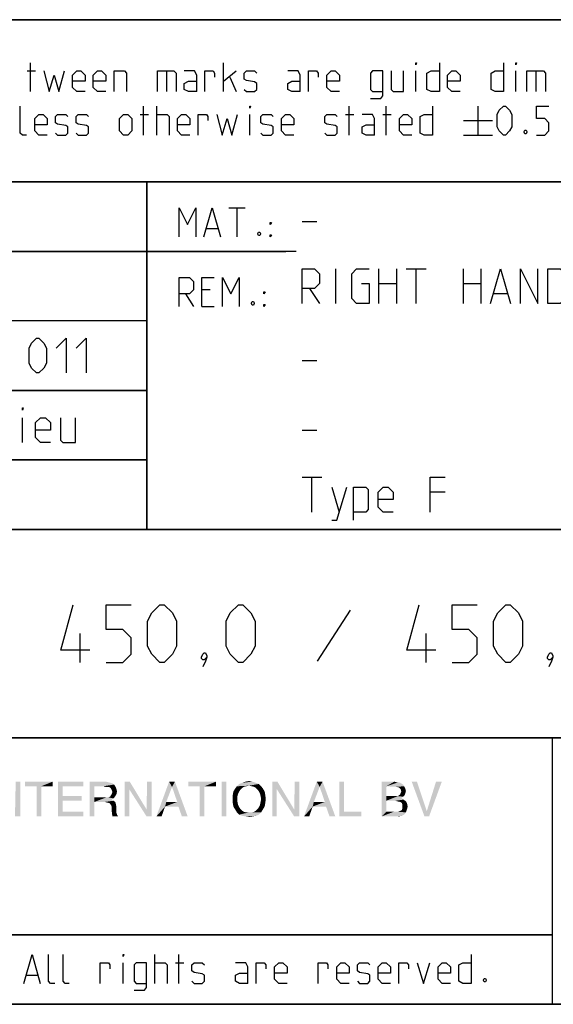
# Model space of a CAD drawing. Extents: x 0 to 1016, y 0 to 594.
# Drawn here: x 702 to 748, y 10 to 95 of the extents above; entities that cross this region are included whole.
import ezdxf

# ---------------------------------------------------------------- set-up
doc = ezdxf.new("R2010")
doc.units = 0
doc.header["$LTSCALE"] = 46.255
doc.layers.get('0').update_dxf_attribs({"linetype": 'CONTINUOUS'})

# ---------------------------------------------------------------- blocks, each defined once
blk = doc.blocks.new('THOMAS-LOGO_BL0')
at = {"color": 7, "linetype": 'CONTINUOUS'}
for points in [[(702.071, 29.222), (701.621, 26.822), (701.671, 29.222)], [(701.621, 26.222), (701.621, 26.822), (702.071, 29.222)], [(701.621, 26.222), (702.071, 29.222), (702.071, 26.222)], [(704.871, 29.222), (702.471, 28.822), (702.471, 29.222)], [(703.471, 28.822), (702.471, 28.822), (704.871, 29.222)], [(703.871, 28.822), (703.471, 28.822), (704.871, 29.222)], [(703.871, 28.822), (704.871, 29.222), (704.871, 28.822)], [(705.321, 29.222), (707.521, 29.222), (705.721, 28.822)], [(705.721, 28.822), (705.321, 26.222), (705.321, 29.222)], [(705.721, 28.822), (707.521, 29.222), (707.521, 28.822)], [(708.071, 29.222), (709.471, 29.222), (708.471, 28.822)], [(708.471, 28.822), (708.071, 26.222), (708.071, 29.222)], [(709.471, 29.222), (709.671, 29.172), (708.471, 28.822)], [(709.671, 29.172), (709.871, 29.122), (708.471, 28.822)], [(709.871, 29.122), (710.021, 29.072), (708.471, 28.822)], [(710.021, 29.072), (710.171, 28.972), (708.471, 28.822)], [(709.221, 28.822), (708.471, 28.822), (710.171, 28.972)], [(709.421, 28.772), (709.221, 28.822), (710.171, 28.972)], [(709.571, 28.772), (709.421, 28.772), (710.171, 28.972)], [(709.721, 28.772), (709.571, 28.772), (710.171, 28.972)], [(709.721, 28.772), (710.171, 28.972), (710.321, 28.722)], [(711.521, 29.222), (711.471, 28.572), (711.071, 26.222)], [(711.521, 29.222), (711.071, 26.222), (711.071, 29.222)], [(711.471, 28.572), (711.521, 29.222), (712.971, 26.822)], [(713.421, 29.222), (712.971, 26.822), (713.021, 29.222)], [(712.971, 26.222), (712.971, 26.822), (713.421, 29.222)], [(712.971, 26.222), (713.421, 29.222), (713.421, 26.222)], [(715.171, 28.772), (713.821, 26.222), (714.921, 29.222)], [(714.921, 29.222), (715.421, 29.222), (715.171, 28.772)], [(715.621, 27.472), (715.171, 28.772), (715.421, 29.222)], [(715.721, 27.072), (715.621, 27.472), (715.421, 29.222)], [(716.021, 26.222), (715.721, 27.072), (715.421, 29.222)], [(716.021, 26.222), (715.421, 29.222), (716.521, 26.222)], [(718.971, 29.222), (716.571, 28.822), (716.571, 29.222)], [(717.571, 28.822), (716.571, 28.822), (718.971, 29.222)], [(717.971, 28.822), (717.571, 28.822), (718.971, 29.222)], [(717.971, 28.822), (718.971, 29.222), (718.971, 28.822)], [(719.871, 29.222), (719.471, 26.222), (719.471, 29.222)], [(719.471, 26.222), (719.871, 29.222), (719.871, 26.222)], [(722.671, 29.022), (721.82, 28.872), (720.771, 28.822)], [(722.671, 29.022), (720.771, 28.822), (720.971, 29.022)], [(722.42, 29.122), (720.971, 29.022), (721.221, 29.122)], [(720.971, 29.022), (722.42, 29.122), (722.671, 29.022)], [(722.121, 29.222), (721.221, 29.122), (721.521, 29.222)], [(721.221, 29.122), (722.121, 29.222), (722.42, 29.122)], [(721.521, 29.222), (721.82, 29.272), (722.121, 29.222)], [(722.071, 28.822), (721.82, 28.872), (722.671, 29.022)], [(722.071, 28.822), (722.671, 29.022), (722.871, 28.822)], [(724.27, 29.222), (724.22, 28.572), (723.82, 26.222)], [(724.27, 29.222), (723.82, 26.222), (723.82, 29.222)], [(724.22, 28.572), (724.27, 29.222), (725.72, 26.822)], [(726.17, 29.222), (725.72, 26.822), (725.77, 29.222)], [(725.72, 26.222), (725.72, 26.822), (726.17, 29.222)], [(725.72, 26.222), (726.17, 29.222), (726.17, 26.222)], [(727.921, 28.772), (726.571, 26.222), (727.67, 29.222)], [(727.67, 29.222), (728.17, 29.222), (727.921, 28.772)], [(728.37, 27.472), (727.921, 28.772), (728.17, 29.222)], [(728.471, 27.072), (728.37, 27.472), (728.17, 29.222)], [(728.77, 26.222), (728.471, 27.072), (728.17, 29.222)], [(728.77, 26.222), (728.17, 29.222), (729.271, 26.222)], [(730.02, 29.222), (730.02, 26.622), (729.62, 26.222)], [(730.02, 29.222), (729.62, 26.222), (729.62, 29.222)], [(733.27, 29.222), (734.37, 29.222), (733.67, 28.822)], [(733.67, 28.822), (733.27, 26.222), (733.27, 29.222)], [(734.37, 29.222), (734.57, 29.172), (733.67, 28.822)], [(734.72, 29.172), (734.87, 29.122), (733.67, 28.822)], [(734.57, 29.172), (734.72, 29.172), (733.67, 28.822)], [(734.87, 29.122), (735.12, 28.972), (733.67, 28.822)], [(733.67, 28.822), (735.12, 28.972), (735.22, 28.822)], [(736.32, 29.222), (736.97, 26.222), (735.87, 29.222)], [(736.32, 29.222), (737.17, 26.672), (736.97, 26.222)], [(736.97, 26.222), (737.17, 26.672), (738.47, 29.222)], [(736.97, 26.222), (738.47, 29.222), (737.37, 26.222)], [(738.47, 29.222), (737.17, 26.672), (737.97, 29.222)], [(703.871, 28.822), (703.471, 26.222), (703.471, 28.822)], [(703.471, 26.222), (703.871, 28.822), (703.871, 26.222)], [(705.721, 28.822), (705.721, 27.972), (705.321, 26.222)], [(708.471, 28.822), (708.471, 27.872), (708.071, 26.222)], [(710.321, 28.722), (709.871, 28.672), (709.721, 28.772)], [(710.371, 28.122), (709.821, 27.922), (709.971, 28.172)], [(710.371, 28.122), (710.271, 27.972), (709.821, 27.922)], [(709.871, 28.672), (710.321, 28.722), (710.371, 28.572)], [(710.371, 28.572), (709.971, 28.472), (709.871, 28.672)], [(709.971, 28.472), (710.371, 28.572), (710.421, 28.372)], [(710.421, 28.372), (710.021, 28.322), (709.971, 28.472)], [(709.971, 28.172), (710.021, 28.322), (710.421, 28.372)], [(709.971, 28.172), (710.421, 28.372), (710.371, 28.122)], [(711.071, 26.222), (711.471, 28.572), (711.471, 26.222)], [(712.971, 26.822), (712.971, 26.222), (711.471, 28.572)], [(715.171, 28.772), (714.671, 27.472), (713.821, 26.222)], [(717.971, 28.822), (717.571, 26.222), (717.571, 28.822)], [(717.571, 26.222), (717.971, 28.822), (717.971, 26.222)], [(720.971, 28.372), (720.871, 28.172), (720.42, 28.072)], [(720.971, 28.372), (720.42, 28.072), (720.47, 28.372)], [(720.42, 28.072), (720.871, 28.172), (720.821, 27.972)], [(720.821, 27.972), (720.42, 27.722), (720.42, 28.072)], [(721.07, 28.522), (720.47, 28.372), (720.621, 28.622)], [(720.47, 28.372), (721.07, 28.522), (720.971, 28.372)], [(721.571, 28.822), (721.371, 28.772), (720.621, 28.622)], [(721.571, 28.822), (720.621, 28.622), (720.771, 28.822)], [(721.371, 28.772), (721.221, 28.672), (720.621, 28.622)], [(720.621, 28.622), (721.221, 28.672), (721.07, 28.522)], [(720.771, 28.822), (721.82, 28.872), (721.571, 28.822)], [(722.871, 28.822), (722.271, 28.772), (722.071, 28.822)], [(722.42, 28.672), (722.271, 28.772), (722.871, 28.822)], [(722.42, 28.672), (722.871, 28.822), (723.02, 28.622)], [(723.02, 28.622), (722.571, 28.522), (722.42, 28.672)], [(722.671, 28.372), (722.571, 28.522), (723.02, 28.622)], [(722.671, 28.372), (723.02, 28.622), (723.171, 28.372)], [(723.171, 28.372), (722.771, 28.172), (722.671, 28.372)], [(722.771, 28.172), (723.171, 28.372), (723.221, 28.072)], [(723.221, 28.072), (722.821, 27.972), (722.771, 28.172)], [(722.871, 27.722), (722.821, 27.972), (723.221, 28.072)], [(722.871, 27.722), (723.221, 28.072), (723.271, 27.722)], [(723.82, 26.222), (724.22, 28.572), (724.22, 26.222)], [(725.72, 26.822), (725.72, 26.222), (724.22, 28.572)], [(727.921, 28.772), (727.42, 27.472), (726.571, 26.222)], [(733.67, 28.822), (733.67, 27.972), (733.27, 26.222)], [(735.22, 28.822), (734.52, 28.772), (733.67, 28.822)], [(734.77, 28.722), (734.52, 28.772), (735.22, 28.822)], [(735.27, 28.072), (734.67, 27.972), (734.87, 28.122)], [(734.67, 27.972), (735.27, 28.072), (735.12, 27.922)], [(734.77, 28.722), (735.22, 28.822), (735.32, 28.622)], [(735.32, 28.622), (734.92, 28.572), (734.77, 28.722)], [(735.32, 28.222), (734.87, 28.122), (734.97, 28.372)], [(734.87, 28.122), (735.32, 28.222), (735.27, 28.072)], [(734.92, 28.572), (735.32, 28.622), (735.37, 28.422)], [(735.37, 28.422), (734.97, 28.372), (734.92, 28.572)], [(734.97, 28.372), (735.37, 28.422), (735.32, 28.222)], [(705.721, 27.972), (705.721, 27.572), (705.321, 26.222)], [(705.721, 27.572), (705.721, 26.622), (705.321, 26.222)], [(705.721, 27.572), (707.371, 27.972), (707.371, 27.572)], [(705.721, 27.972), (707.371, 27.972), (705.721, 27.572)], [(708.471, 27.872), (708.471, 27.472), (708.071, 26.222)], [(708.071, 26.222), (708.471, 27.472), (708.471, 26.222)], [(709.671, 27.872), (710.121, 27.772), (708.471, 27.472)], [(709.521, 27.872), (709.671, 27.872), (708.471, 27.472)], [(709.271, 27.872), (709.521, 27.872), (708.471, 27.472)], [(708.471, 27.872), (709.271, 27.872), (708.471, 27.472)], [(710.121, 27.772), (709.971, 27.672), (708.471, 27.472)], [(709.971, 27.672), (710.121, 27.572), (708.471, 27.472)], [(709.371, 27.472), (708.471, 27.472), (710.121, 27.572)], [(709.371, 27.472), (710.121, 27.572), (710.271, 27.472)], [(710.271, 27.472), (709.521, 27.422), (709.371, 27.472)], [(709.771, 27.372), (709.521, 27.422), (710.271, 27.472)], [(709.671, 27.872), (709.821, 27.922), (710.271, 27.972)], [(709.671, 27.872), (710.271, 27.972), (710.121, 27.772)], [(709.771, 27.372), (710.271, 27.472), (710.321, 27.272)], [(710.321, 27.272), (709.921, 27.172), (709.771, 27.372)], [(709.921, 27.172), (710.321, 27.272), (710.371, 27.022)], [(714.671, 27.472), (714.571, 27.072), (713.821, 26.222)], [(714.671, 27.472), (715.621, 27.472), (714.571, 27.072)], [(715.721, 27.072), (714.571, 27.072), (715.621, 27.472)], [(720.42, 27.722), (720.821, 27.972), (720.821, 27.722)], [(720.821, 27.722), (720.821, 27.472), (720.42, 27.372)], [(720.821, 27.722), (720.42, 27.372), (720.42, 27.722)], [(720.42, 27.372), (720.821, 27.472), (720.871, 27.222)], [(720.871, 27.222), (720.47, 27.072), (720.42, 27.372)], [(720.47, 27.072), (720.871, 27.222), (720.971, 27.022)], [(723.171, 27.072), (722.671, 27.022), (722.771, 27.222)], [(723.221, 27.372), (722.771, 27.222), (722.821, 27.472)], [(722.771, 27.222), (723.221, 27.372), (723.171, 27.072)], [(723.271, 27.722), (722.821, 27.472), (722.871, 27.722)], [(722.821, 27.472), (723.271, 27.722), (723.221, 27.372)], [(727.42, 27.472), (727.321, 27.072), (726.571, 26.222)], [(727.42, 27.472), (728.37, 27.472), (727.321, 27.072)], [(728.471, 27.072), (727.321, 27.072), (728.37, 27.472)], [(733.67, 27.972), (733.67, 27.572), (733.27, 26.222)], [(733.67, 27.572), (733.67, 26.622), (733.27, 26.222)], [(734.67, 27.972), (735.12, 27.922), (733.67, 27.572)], [(734.52, 27.972), (734.67, 27.972), (733.67, 27.572)], [(734.37, 27.972), (734.52, 27.972), (733.67, 27.572)], [(733.67, 27.972), (734.37, 27.972), (733.67, 27.572)], [(735.12, 27.922), (734.97, 27.822), (733.67, 27.572)], [(734.97, 27.822), (735.17, 27.672), (733.67, 27.572)], [(734.47, 27.572), (733.67, 27.572), (735.17, 27.672)], [(734.62, 27.522), (734.47, 27.572), (735.17, 27.672)], [(734.62, 27.522), (735.17, 27.672), (735.37, 27.522)], [(735.37, 27.522), (734.87, 27.472), (734.62, 27.522)], [(735.02, 27.372), (734.87, 27.472), (735.37, 27.522)], [(735.02, 27.372), (735.37, 27.522), (735.47, 27.322)], [(735.47, 27.322), (735.07, 27.222), (735.02, 27.372)], [(735.07, 27.222), (735.47, 27.322), (735.52, 27.072)], [(735.52, 27.072), (735.07, 26.972), (735.07, 27.222)], [(705.721, 26.622), (707.521, 26.622), (705.321, 26.222)], [(705.321, 26.222), (707.521, 26.622), (707.521, 26.222)], [(710.371, 27.022), (709.971, 26.972), (709.921, 27.172)], [(709.971, 26.972), (710.371, 27.022), (710.371, 26.722)], [(710.371, 26.722), (709.971, 26.622), (709.971, 26.972)], [(709.971, 26.622), (710.371, 26.722), (710.371, 26.522)], [(710.371, 26.522), (710.021, 26.222), (709.971, 26.622)], [(710.371, 26.522), (710.421, 26.372), (710.021, 26.222)], [(710.021, 26.222), (710.421, 26.372), (710.521, 26.222)], [(713.821, 26.222), (714.571, 27.072), (714.271, 26.222)], [(720.971, 27.022), (720.621, 26.822), (720.47, 27.072)], [(720.971, 27.022), (721.07, 26.872), (720.621, 26.822)], [(720.621, 26.822), (721.07, 26.872), (721.221, 26.722)], [(721.221, 26.722), (720.771, 26.572), (720.621, 26.822)], [(721.221, 26.722), (721.371, 26.622), (720.771, 26.572)], [(720.771, 26.572), (721.371, 26.622), (721.571, 26.572)], [(721.571, 26.572), (720.971, 26.372), (720.771, 26.572)], [(722.071, 26.572), (722.871, 26.572), (720.971, 26.372)], [(721.82, 26.572), (722.071, 26.572), (720.971, 26.372)], [(721.571, 26.572), (721.82, 26.572), (720.971, 26.372)], [(720.971, 26.372), (722.871, 26.572), (722.671, 26.372)], [(722.671, 26.372), (721.221, 26.272), (720.971, 26.372)], [(721.221, 26.272), (722.671, 26.372), (722.42, 26.272)], [(722.871, 26.572), (722.071, 26.572), (722.271, 26.622)], [(722.271, 26.622), (722.42, 26.722), (723.02, 26.822)], [(722.271, 26.622), (723.02, 26.822), (722.871, 26.572)], [(723.02, 26.822), (722.42, 26.722), (722.571, 26.872)], [(722.571, 26.872), (722.671, 27.022), (723.171, 27.072)], [(722.571, 26.872), (723.171, 27.072), (723.02, 26.822)], [(726.571, 26.222), (727.321, 27.072), (727.02, 26.222)], [(730.02, 26.622), (731.52, 26.622), (729.62, 26.222)], [(729.62, 26.222), (731.52, 26.622), (731.52, 26.222)], [(734.67, 26.622), (735.37, 26.572), (733.27, 26.222)], [(734.52, 26.622), (734.67, 26.622), (733.27, 26.222)], [(734.32, 26.622), (734.52, 26.622), (733.27, 26.222)], [(733.67, 26.622), (734.32, 26.622), (733.27, 26.222)], [(735.37, 26.572), (735.27, 26.422), (733.27, 26.222)], [(735.27, 26.422), (735.12, 26.322), (733.27, 26.222)], [(734.67, 26.622), (734.82, 26.672), (735.42, 26.722)], [(734.67, 26.622), (735.42, 26.722), (735.37, 26.572)], [(735.42, 26.722), (734.82, 26.672), (735.02, 26.772)], [(735.47, 26.872), (735.02, 26.772), (735.07, 26.972)], [(735.02, 26.772), (735.47, 26.872), (735.42, 26.722)], [(735.07, 26.972), (735.52, 27.072), (735.47, 26.872)], [(722.42, 26.272), (721.521, 26.222), (721.221, 26.272)], [(721.521, 26.222), (722.42, 26.272), (722.121, 26.222)], [(722.121, 26.222), (721.82, 26.172), (721.521, 26.222)], [(735.12, 26.322), (734.97, 26.272), (733.27, 26.222)], [(734.52, 26.222), (733.27, 26.222), (734.97, 26.272)], [(734.52, 26.222), (734.97, 26.272), (734.77, 26.222)]]:
    blk.add_solid(points, dxfattribs=at)
blk = doc.blocks.new('COPYRIGHT_BL1')
at = {"color": 5, "linetype": 'CONTINUOUS'}
for p, q in [((713.676, 11.807), (713.676, 14.307)), ((715.759, 11.807), (715.759, 14.307)), ((710.938, 11.807), (710.938, 13.593)), ((715.461, 13.593), (716.176, 13.593)), ((702.604, 12.522), (703.557, 12.522))]:
    blk.add_line(p, q, dxfattribs=at)
for points in [[(702.366, 11.807), (703.08, 14.307), (703.795, 11.807)], [(705.045, 11.807), (704.688, 11.807), (704.509, 11.986), (704.509, 14.307)], [(706.295, 11.807), (705.938, 11.807), (705.759, 11.986), (705.759, 14.307)], [(710.938, 14.129), (710.938, 14.307), (710.997, 14.307), (710.938, 14.129)], [(740.997, 14.307), (740.997, 11.807), (740.283, 11.807), (739.926, 11.986), (739.926, 13.415), (740.283, 13.593), (740.997, 13.593)], [(708.973, 11.807), (708.973, 13.593), (709.688, 13.593), (709.807, 13.415), (709.807, 13.057)], [(711.89, 11.212), (712.783, 11.212), (712.961, 11.45), (712.961, 13.593), (712.068, 13.593), (711.89, 13.415), (711.89, 11.986), (712.068, 11.807), (712.961, 11.807)], [(713.676, 13.593), (714.569, 13.593), (714.747, 13.415), (714.747, 11.807)], [(716.89, 11.986), (717.069, 11.807), (717.783, 11.807), (717.961, 11.986), (717.961, 12.522), (717.783, 12.641), (717.069, 12.76), (716.89, 12.879), (716.89, 13.415), (717.069, 13.593), (717.783, 13.593), (717.961, 13.415)], [(721.711, 11.807), (721.711, 13.236), (721.533, 13.593), (720.64, 13.593)], [(722.426, 11.807), (722.426, 13.593), (723.14, 13.593), (723.259, 13.415), (723.259, 13.057)], [(725.104, 11.807), (724.39, 11.807), (724.033, 12.165), (724.033, 13.236), (724.39, 13.593), (724.747, 13.593), (725.104, 13.236), (725.104, 12.7), (724.033, 12.7)], [(727.783, 11.807), (727.783, 13.593), (728.497, 13.593), (728.616, 13.415), (728.616, 13.057)], [(730.461, 11.807), (729.747, 11.807), (729.39, 12.165), (729.39, 13.236), (729.747, 13.593), (730.104, 13.593), (730.461, 13.236), (730.461, 12.7), (729.39, 12.7)], [(731.176, 11.986), (731.354, 11.807), (732.069, 11.807), (732.247, 11.986), (732.247, 12.522), (732.069, 12.641), (731.354, 12.76), (731.176, 12.879), (731.176, 13.415), (731.354, 13.593), (732.069, 13.593), (732.247, 13.415)], [(734.033, 11.807), (733.319, 11.807), (732.961, 12.165), (732.961, 13.236), (733.319, 13.593), (733.676, 13.593), (734.033, 13.236), (734.033, 12.7), (732.961, 12.7)], [(734.747, 11.807), (734.747, 13.593), (735.461, 13.593), (735.58, 13.415), (735.58, 13.057)], [(736.354, 13.593), (736.89, 11.807), (737.426, 13.593)], [(739.211, 11.807), (738.497, 11.807), (738.14, 12.165), (738.14, 13.236), (738.497, 13.593), (738.854, 13.593), (739.211, 13.236), (739.211, 12.7), (738.14, 12.7)], [(721.711, 11.807), (720.997, 11.807), (720.64, 11.986), (720.64, 12.522), (720.997, 12.7), (721.711, 12.7)], [(742.247, 12.224), (742.307, 12.105), (742.307, 12.045), (742.247, 11.926), (742.128, 11.926), (742.068, 12.045), (742.068, 12.105), (742.128, 12.224), (742.247, 12.224)]]:
    blk.add_lwpolyline(points, dxfattribs=at)

msp = doc.modelspace()

# ---------------------------------------------------------------- linework, layer by layer
at = {"color": 2, "linetype": 'CONTINUOUS'}
for p, q in [((635, 95), (831, 95)), ((635, 81), (831, 81)), ((713, 81), (713, 51)), ((663, 75), (725, 75)), ((663, 63), (713, 63)), ((663, 57), (713, 57)), ((635, 51), (831, 51)), ((635, 33), (831, 33)), ((748, 33), (748, 10)), ((635, 16), (748, 16)), ((635, 10), (831, 10))]:
    msp.add_line(p, q, dxfattribs=at)
at = {"color": 4, "linetype": 'CONTINUOUS'}
for p, q in [((831, 95), (635, 95)), ((831, 81), (635, 81)), ((713, 51), (713, 81)), ((831, 51), (635, 51)), ((831, 33), (635, 33)), ((748, 33), (748, 10)), ((831, 10), (10, 10))]:
    msp.add_line(p, q, dxfattribs=at)
at = {"color": 5, "linetype": 'CONTINUOUS'}
for p, q in [((702.9582, 88.7889), (702.9582, 91.2889)), ((719.6249, 88.7889), (719.6249, 91.2889)), ((702.6606, 90.5746), (703.3749, 90.5746)), ((714.6845, 90.5746), (714.6845, 88.7889)), ((719.6249, 89.6818), (720.6963, 90.5746)), ((736.2321, 88.7889), (736.2321, 90.5746)), ((744.863, 88.7889), (744.863, 90.5746)), ((746.5892, 90.5746), (746.5892, 88.7889)), ((720.1607, 90.0389), (720.6963, 88.7889)), ((712.4225, 86.8246), (713.1368, 86.8246)), ((712.7201, 85.0389), (712.7201, 87.5389)), ((713.8511, 85.0389), (713.8511, 87.5389)), ((721.8869, 85.0389), (721.8869, 86.8246)), ((730.1606, 86.8246), (730.8749, 86.8246)), ((730.4582, 85.0389), (730.4582, 87.5389)), ((733.3749, 86.8246), (734.0892, 86.8246)), ((733.6726, 85.0389), (733.6726, 87.5389)), ((741.5892, 87.5389), (741.5892, 85.0389)), ((740.3392, 86.2889), (742.8392, 86.2889)), ((740.3392, 85.0389), (742.8392, 85.0389)), ((720.07, 78.749), (721.4986, 78.749)), ((720.7843, 76.249), (720.7843, 78.749)), ((718.1652, 76.9633), (719.1176, 76.9633)), ((718.4629, 71.6775), (717.7486, 71.6775)), ((716.32, 71.3204), (717.0343, 70.249)), ((717.7486, 70.249), (718.82, 70.249)), ((748, 16), (635, 16))]:
    msp.add_line(p, q, dxfattribs=at)
at = {"color": 7, "linetype": 'CONTINUOUS'}
for p, q in [((726.4, 77.5714), (727.6857, 77.5714)), ((725.8791, 75), (663, 75)), ((729.3286, 70.5), (729.3286, 73.5)), ((733.0428, 70.5), (733.0428, 73.5)), ((734.5429, 73.5), (734.5429, 70.5)), ((735.4, 73.5), (737.1143, 73.5)), ((736.2572, 70.5), (736.2572, 73.5)), ((740.3286, 70.5), (740.3286, 73.5)), ((741.8286, 73.5), (741.8286, 70.5)), ((727.0429, 71.7857), (727.9, 70.5)), ((733.0428, 72.2143), (734.5429, 72.2143)), ((740.3286, 72.2143), (741.8286, 72.2143)), ((742.9715, 71.3571), (744.1143, 71.3571)), ((713, 69), (663, 69)), ((726.4, 65.5714), (727.6857, 65.5714)), ((713, 63), (663, 63)), ((702.25, 58.5), (702.25, 60.6429)), ((726.4, 59.5714), (727.6857, 59.5714)), ((713, 57), (663, 57)), ((726.4, 55.5), (728.1143, 55.5)), ((727.2572, 52.5), (727.2572, 55.5)), ((728.9714, 54.6429), (729.6143, 52.5)), ((738.7572, 54.2143), (737.4714, 54.2143))]:
    msp.add_line(p, q, dxfattribs=at)
at = {"color": 1, "linetype": 'CONTINUOUS'}
for p, q in [((730.5595, 44.0238), (727.7024, 39.6191)), ((707.2262, 39.5), (707.2262, 42)), ((737.1071, 39.5), (737.1071, 42))]:
    msp.add_line(p, q, dxfattribs=at)
at = {"color": 5, "linetype": 'CONTINUOUS'}
for points in [[(736.2321, 91.1103), (736.2321, 91.2889), (736.2916, 91.2889), (736.2321, 91.1103)], [(738.2559, 91.2889), (738.2559, 88.7889), (737.5416, 88.7889), (737.1844, 88.9675), (737.1844, 90.3961), (737.5416, 90.5746), (738.2559, 90.5746)], [(743.7916, 91.2889), (743.7916, 88.7889), (743.0773, 88.7889), (742.7202, 88.9675), (742.7202, 90.3961), (743.0773, 90.5746), (743.7916, 90.5746)], [(744.863, 91.1103), (744.863, 91.2889), (744.9225, 91.2889), (744.863, 91.1103)], [(704.0892, 90.5746), (704.5654, 88.7889), (704.9821, 90.2175), (705.3988, 88.7889), (705.8749, 90.5746)], [(707.6606, 88.7889), (706.9464, 88.7889), (706.5892, 89.1461), (706.5892, 90.2175), (706.9464, 90.5746), (707.3035, 90.5746), (707.6606, 90.2175), (707.6606, 89.6818), (706.5892, 89.6818)], [(709.4464, 88.7889), (708.7321, 88.7889), (708.3749, 89.1461), (708.3749, 90.2175), (708.7321, 90.5746), (709.0892, 90.5746), (709.4464, 90.2175), (709.4464, 89.6818), (708.3749, 89.6818)], [(710.1606, 88.7889), (710.1606, 90.5746), (711.0535, 90.5746), (711.2321, 90.3961), (711.2321, 88.7889)], [(713.9107, 88.7889), (713.9107, 90.5746), (715.3392, 90.5746), (715.5178, 90.3961), (715.5178, 88.7889)], [(717.3035, 88.7889), (717.3035, 90.2175), (717.1249, 90.5746), (716.2321, 90.5746)], [(718.0178, 88.7889), (718.0178, 90.5746), (718.7321, 90.5746), (718.8511, 90.3961), (718.8511, 90.0389)], [(721.4107, 88.9675), (721.5892, 88.7889), (722.3035, 88.7889), (722.4821, 88.9675), (722.4821, 89.5032), (722.3035, 89.6222), (721.5892, 89.7413), (721.4107, 89.8603), (721.4107, 90.3961), (721.5892, 90.5746), (722.3035, 90.5746), (722.4821, 90.3961)], [(726.2321, 88.7889), (726.2321, 90.2175), (726.0535, 90.5746), (725.1606, 90.5746)], [(726.9464, 88.7889), (726.9464, 90.5746), (727.6606, 90.5746), (727.7797, 90.3961), (727.7797, 90.0389)], [(729.6249, 88.7889), (728.9106, 88.7889), (728.5535, 89.1461), (728.5535, 90.2175), (728.9106, 90.5746), (729.2678, 90.5746), (729.6249, 90.2175), (729.6249, 89.6818), (728.5535, 89.6818)], [(732.3035, 88.1937), (733.1964, 88.1937), (733.3749, 88.4318), (733.3749, 90.5746), (732.482, 90.5746), (732.3035, 90.3961), (732.3035, 88.9675), (732.482, 88.7889), (733.3749, 88.7889)], [(734.0892, 90.5746), (734.0892, 88.9675), (734.2678, 88.7889), (735.1606, 88.7889), (735.1606, 90.5746)], [(740.0416, 88.7889), (739.3273, 88.7889), (738.9702, 89.1461), (738.9702, 90.2175), (739.3273, 90.5746), (739.6844, 90.5746), (740.0416, 90.2175), (740.0416, 89.6818), (738.9702, 89.6818)], [(745.8154, 88.7889), (745.8154, 90.5746), (747.244, 90.5746), (747.4225, 90.3961), (747.4225, 88.7889)], [(717.3035, 88.7889), (716.5892, 88.7889), (716.2321, 88.9675), (716.2321, 89.5032), (716.5892, 89.6818), (717.3035, 89.6818)], [(726.2321, 88.7889), (725.5178, 88.7889), (725.1606, 88.9675), (725.1606, 89.5032), (725.5178, 89.6818), (726.2321, 89.6818)], [(702.6011, 85.0389), (702.244, 85.0389), (702.0654, 85.2175), (702.0654, 87.5389)], [(704.3868, 85.0389), (703.6726, 85.0389), (703.3154, 85.3961), (703.3154, 86.4675), (703.6726, 86.8246), (704.0297, 86.8246), (704.3868, 86.4675), (704.3868, 85.9318), (703.3154, 85.9318)], [(705.1011, 85.2175), (705.2797, 85.0389), (705.994, 85.0389), (706.1726, 85.2175), (706.1726, 85.7532), (705.994, 85.8722), (705.2797, 85.9913), (705.1011, 86.1103), (705.1011, 86.6461), (705.2797, 86.8246), (705.994, 86.8246), (706.1726, 86.6461)], [(706.8868, 85.2175), (707.0654, 85.0389), (707.7797, 85.0389), (707.9583, 85.2175), (707.9583, 85.7532), (707.7797, 85.8722), (707.0654, 85.9913), (706.8868, 86.1103), (706.8868, 86.6461), (707.0654, 86.8246), (707.7797, 86.8246), (707.9583, 86.6461)], [(710.6368, 85.3961), (710.6368, 86.4675), (710.994, 86.8246), (711.3511, 86.8246), (711.7083, 86.4675), (711.7083, 85.3961), (711.3511, 85.0389), (710.994, 85.0389), (710.6368, 85.3961)], [(713.8511, 86.8246), (714.744, 86.8246), (714.9225, 86.6461), (714.9225, 85.0389)], [(716.7083, 85.0389), (715.994, 85.0389), (715.6368, 85.3961), (715.6368, 86.4675), (715.994, 86.8246), (716.3511, 86.8246), (716.7083, 86.4675), (716.7083, 85.9318), (715.6368, 85.9318)], [(717.4225, 85.0389), (717.4225, 86.8246), (718.1369, 86.8246), (718.2559, 86.6461), (718.2559, 86.2889)], [(719.0297, 86.8246), (719.5059, 85.0389), (719.9225, 86.4675), (720.3392, 85.0389), (720.8154, 86.8246)], [(721.8869, 87.3603), (721.8869, 87.5389), (721.9463, 87.5389), (721.8869, 87.3603)], [(722.8392, 85.2175), (723.0178, 85.0389), (723.7321, 85.0389), (723.9106, 85.2175), (723.9106, 85.7532), (723.7321, 85.8722), (723.0178, 85.9913), (722.8392, 86.1103), (722.8392, 86.6461), (723.0178, 86.8246), (723.7321, 86.8246), (723.9106, 86.6461)], [(725.6964, 85.0389), (724.9821, 85.0389), (724.6249, 85.3961), (724.6249, 86.4675), (724.9821, 86.8246), (725.3392, 86.8246), (725.6964, 86.4675), (725.6964, 85.9318), (724.6249, 85.9318)], [(728.3749, 85.2175), (728.5535, 85.0389), (729.2678, 85.0389), (729.4464, 85.2175), (729.4464, 85.7532), (729.2678, 85.8722), (728.5535, 85.9913), (728.3749, 86.1103), (728.3749, 86.6461), (728.5535, 86.8246), (729.2678, 86.8246), (729.4464, 86.6461)], [(732.6606, 85.0389), (732.6606, 86.4675), (732.482, 86.8246), (731.5892, 86.8246)], [(735.8749, 85.0389), (735.1606, 85.0389), (734.8035, 85.3961), (734.8035, 86.4675), (735.1606, 86.8246), (735.5178, 86.8246), (735.8749, 86.4675), (735.8749, 85.9318), (734.8035, 85.9318)], [(737.6606, 87.5389), (737.6606, 85.0389), (736.9464, 85.0389), (736.5892, 85.2175), (736.5892, 86.6461), (736.9464, 86.8246), (737.6606, 86.8246)], [(743.2559, 85.7532), (743.2559, 86.8246), (743.4345, 87.1818), (743.7916, 87.5389), (743.9702, 87.5389), (744.3273, 87.1818), (744.5059, 86.8246), (744.5059, 85.7532), (744.3273, 85.3961), (743.9702, 85.0389), (743.7916, 85.0389), (743.4345, 85.3961), (743.2559, 85.7532)], [(746.6487, 85.0389), (747.363, 85.0389), (747.7201, 85.3961), (747.7201, 86.1103), (747.363, 86.4675), (746.6487, 86.4675), (746.6487, 87.5389), (747.7201, 87.5389)], [(732.6606, 85.0389), (731.9464, 85.0389), (731.5892, 85.2175), (731.5892, 85.7532), (731.9464, 85.9318), (732.6606, 85.9318)], [(745.7559, 85.4556), (745.8154, 85.3365), (745.8154, 85.277), (745.7559, 85.158), (745.6368, 85.158), (745.5773, 85.277), (745.5773, 85.3365), (745.6368, 85.4556), (745.7559, 85.4556)], [(715.7843, 76.249), (715.7843, 78.749), (716.4986, 77.3204), (717.2128, 78.749), (717.2128, 76.249)], [(717.9272, 76.249), (718.6414, 78.749), (719.3557, 76.249)], [(723.6414, 77.3204), (723.6414, 77.499), (723.7605, 77.499), (723.6414, 77.3204)], [(722.7486, 76.6656), (722.8081, 76.5466), (722.8081, 76.4871), (722.7486, 76.368), (722.6296, 76.368), (722.57, 76.4871), (722.57, 76.5466), (722.6296, 76.6656), (722.7486, 76.6656)], [(723.6414, 76.249), (723.6414, 76.4275), (723.7605, 76.4275), (723.6414, 76.249)], [(715.7843, 70.249), (715.7843, 72.749), (716.6772, 72.749), (717.0343, 72.3918), (717.0343, 71.6775), (716.6772, 71.3204), (715.7843, 71.3204)], [(717.7486, 70.249), (717.7486, 72.749), (718.82, 72.749)], [(719.5343, 70.249), (719.5343, 72.749), (720.2486, 71.3204), (720.9629, 72.749), (720.9629, 70.249)], [(723.1058, 71.3204), (723.1058, 71.499), (723.2248, 71.499), (723.1058, 71.3204)], [(722.2129, 70.6656), (722.2724, 70.5466), (722.2724, 70.4871), (722.2129, 70.368), (722.0938, 70.368), (722.0343, 70.4871), (722.0343, 70.5466), (722.0938, 70.6656), (722.2129, 70.6656)], [(723.1058, 70.249), (723.1058, 70.4275), (723.2248, 70.4275), (723.1058, 70.249)]]:
    msp.add_lwpolyline(points, dxfattribs=at)
at = {"color": 7, "linetype": 'CONTINUOUS'}
for points in [[(726.4, 70.5), (726.4, 73.5), (727.4714, 73.5), (727.9, 73.0714), (727.9, 72.2143), (727.4714, 71.7857), (726.4, 71.7857)], [(731.5429, 72.2143), (732.1857, 72.2143), (732.1857, 70.5), (731.1143, 70.5), (730.6857, 70.9286), (730.6857, 73.0714), (731.1143, 73.5), (732.1857, 73.5)], [(742.6857, 70.5), (743.5429, 73.5), (744.4, 70.5)], [(745.2571, 70.5), (745.2571, 73.5), (746.7571, 70.5), (746.7571, 73.5)], [(747.6143, 70.5), (747.6143, 73.5), (748.6857, 73.5), (749.1143, 73.0714), (749.1143, 70.9286), (748.6857, 70.5), (747.6143, 70.5)], [(702.8215, 65.3571), (702.8215, 66.6429), (703.0357, 67.0714), (703.4643, 67.5), (703.6786, 67.5), (704.1071, 67.0714), (704.3214, 66.6429), (704.3214, 65.3571), (704.1071, 64.9286), (703.6786, 64.5), (703.4643, 64.5), (703.0357, 64.9286), (702.8215, 65.3571)], [(705.1786, 66.6429), (706.0357, 67.5), (706.0357, 64.5)], [(706.8928, 66.6429), (707.75, 67.5), (707.75, 64.5)], [(702.25, 61.2857), (702.25, 61.5), (702.3214, 61.5), (702.25, 61.2857)], [(704.6786, 58.5), (703.8214, 58.5), (703.3929, 58.9286), (703.3929, 60.2143), (703.8214, 60.6429), (704.25, 60.6429), (704.6786, 60.2143), (704.6786, 59.5714), (703.3929, 59.5714)], [(705.5357, 60.6429), (705.5357, 58.7143), (705.75, 58.5), (706.8214, 58.5), (706.8214, 60.6429)], [(737.4714, 52.5), (737.4714, 55.5), (738.7572, 55.5)], [(728.9714, 51.7857), (729.4, 51.7857), (730.2571, 54.6429)], [(730.8286, 51.7857), (730.8286, 54.6429), (731.9, 54.6429), (732.1143, 54.4286), (732.1143, 52.7143), (731.9, 52.5), (730.8286, 52.5)], [(734.2572, 52.5), (733.4, 52.5), (732.9714, 52.9286), (732.9714, 54.2143), (733.4, 54.6429), (733.8286, 54.6429), (734.2572, 54.2143), (734.2572, 53.5714), (732.9714, 53.5714)]]:
    msp.add_lwpolyline(points, dxfattribs=at)
at = {"color": 1, "linetype": 'CONTINUOUS'}
for points in [[(708.0595, 40.5714), (705.5595, 40.5714), (706.6309, 44.5)], [(709.4881, 39.5), (710.9166, 39.5), (711.631, 40.2143), (711.631, 41.6429), (710.9166, 42.3571), (709.4881, 42.3571), (709.4881, 44.5), (711.631, 44.5)], [(713.0595, 40.9286), (713.0595, 43.0714), (713.4166, 43.7857), (714.131, 44.5), (714.4881, 44.5), (715.2024, 43.7857), (715.5595, 43.0714), (715.5595, 40.9286), (715.2024, 40.2143), (714.4881, 39.5), (714.131, 39.5), (713.4166, 40.2143), (713.0595, 40.9286)], [(719.8452, 40.9286), (719.8452, 43.0714), (720.2024, 43.7857), (720.9167, 44.5), (721.2738, 44.5), (721.9881, 43.7857), (722.3452, 43.0714), (722.3452, 40.9286), (721.9881, 40.2143), (721.2738, 39.5), (720.9167, 39.5), (720.2024, 40.2143), (719.8452, 40.9286)], [(737.9405, 40.5714), (735.4405, 40.5714), (736.5119, 44.5)], [(739.3691, 39.5), (740.7976, 39.5), (741.5119, 40.2143), (741.5119, 41.6429), (740.7976, 42.3571), (739.3691, 42.3571), (739.3691, 44.5), (741.5119, 44.5)], [(742.9405, 40.9286), (742.9405, 43.0714), (743.2976, 43.7857), (744.0119, 44.5), (744.369, 44.5), (745.0833, 43.7857), (745.4405, 43.0714), (745.4405, 40.9286), (745.0833, 40.2143), (744.369, 39.5), (744.0119, 39.5), (743.2976, 40.2143), (742.9405, 40.9286)], [(718.0595, 40.3333), (718.1786, 40.0952), (718.1786, 39.9762), (717.9405, 39.7381), (717.8214, 39.7381), (717.7024, 39.8571), (717.7024, 39.9762), (717.8214, 40.2143), (717.9405, 40.3333), (718.0595, 40.3333)], [(718.1786, 39.9762), (718.0595, 39.6191), (717.8214, 39.1429)], [(747.9405, 40.3333), (748.0595, 40.0952), (748.0595, 39.9762), (747.8214, 39.7381), (747.7024, 39.7381), (747.5833, 39.8571), (747.5833, 39.9762), (747.7024, 40.2143), (747.8214, 40.3333), (747.9405, 40.3333)], [(748.0595, 39.9762), (747.9405, 39.6191), (747.7024, 39.1429)]]:
    msp.add_lwpolyline(points, dxfattribs=at)

# ---------------------------------------------------------------- block references
at = {"color": 2, "linetype": 'CONTINUOUS'}
for name in ['THOMAS-LOGO_BL0', 'COPYRIGHT_BL1']:
    msp.add_blockref(name, (0, 0), dxfattribs=at)

doc.saveas('drawing.dxf')
